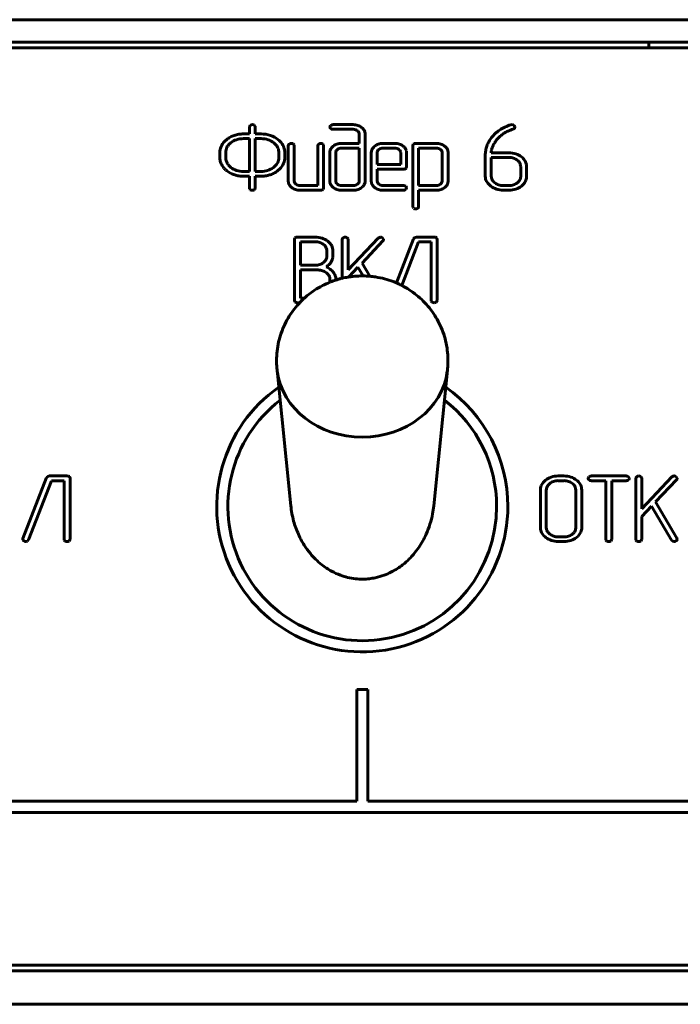
# Model space of a CAD drawing. Units: millimetres. Extents: x 0 to 5664, y 13 to 1850.
# Drawn here: x 433 to 463, y 654 to 698 of the extents above; entities that cross this region are included whole.
import ezdxf

# ---------------------------------------------------------------- set-up
doc = ezdxf.new("R2010")
doc.units = ezdxf.units.MM
doc.linetypes.add('K5LT_BASIC', pattern=[0])
doc.layers.add('Системный слой', color=7, linetype='Continuous')

# ---------------------------------------------------------------- blocks, each defined once
blk = doc.blocks.new('U242')
at = {"layer": 'Системный слой', "color": 143, "linetype": 'K5LT_BASIC', "lineweight": 60, "true_color": 0x33acca}
for p, q in [((242.548, 696.574), (684.548, 696.574)), ((461.348, 696.324), (461.348, 696.574)), ((244.798, 696.324), (682.298, 696.324)), ((443.506, 692.781), (443.506, 692.469)), ((443.766, 692.813), (443.729, 692.858)), ((443.771, 692.781), (443.766, 692.813)), ((443.771, 692.469), (443.771, 692.781)), ((447.097, 692.78), (447.097, 692.778)), ((447.097, 692.778), (447.131, 692.705)), ((447.206, 692.883), (447.13, 692.844)), ((447.229, 692.885), (447.206, 692.883)), ((447.228, 692.676), (448.146, 692.676)), ((448.147, 692.885), (447.229, 692.885)), ((448.336, 692.615), (448.357, 692.596)), ((455.055, 692.598), (455.166, 692.644)), ((455.166, 692.644), (455.225, 692.665)), ((455.236, 692.885), (455.18, 692.876)), ((455.225, 692.665), (455.275, 692.68)), ((455.359, 692.779), (455.324, 692.851)), ((455.36, 692.776), (455.359, 692.779)), ((442.495, 692.222), (442.409, 692.144)), ((443.506, 692.26), (443.242, 692.26)), ((443.506, 692.469), (443.243, 692.469)), ((443.506, 690.789), (443.506, 692.26)), ((444.032, 692.469), (443.771, 692.469)), ((444.032, 692.26), (443.771, 692.26)), ((443.771, 692.26), (443.771, 690.789)), ((448.412, 692.469), (448.412, 692.049)), ((448.676, 692.468), (448.674, 692.51)), ((448.676, 690.372), (448.676, 692.468)), ((442.464, 691.762), (442.451, 691.695)), ((442.451, 691.695), (442.451, 691.42)), ((442.504, 691.873), (442.464, 691.762)), ((444.657, 692.017), (444.594, 692.074)), ((445.245, 691.944), (445.245, 690.372)), ((445.504, 691.976), (445.467, 692.021)), ((445.509, 691.944), (445.504, 691.976)), ((445.509, 690.372), (445.509, 691.944)), ((446.56, 691.944), (446.56, 690.162)), ((446.819, 691.976), (446.782, 692.021)), ((446.824, 691.944), (446.819, 691.976)), ((446.824, 690.058), (446.824, 691.944)), ((447.249, 691.927), (447.173, 691.851)), ((448.412, 692.049), (447.626, 692.049)), ((448.412, 691.839), (447.627, 691.839)), ((448.412, 690.372), (448.412, 691.839)), ((449.099, 691.918), (449.059, 691.88)), ((450.002, 692.049), (449.475, 692.049)), ((450.001, 691.839), (449.476, 691.839)), ((450.226, 691.741), (450.188, 691.779)), ((450.529, 691.629), (450.517, 691.721)), ((450.821, 692.01), (450.801, 691.944)), ((450.801, 691.944), (450.801, 689.222)), ((450.829, 692.018), (450.821, 692.01)), ((451.857, 692.049), (450.933, 692.049)), ((451.856, 691.839), (451.066, 691.839)), ((451.066, 691.839), (451.066, 690.162)), ((452.061, 691.76), (452.04, 691.779)), ((452.381, 691.632), (452.369, 691.724)), ((442.186, 691.63), (442.186, 691.42)), ((444.818, 691.341), (444.824, 691.42)), ((444.824, 691.42), (444.824, 691.63)), ((445.089, 691.42), (445.089, 691.63)), ((447.097, 691.629), (447.097, 690.372)), ((447.363, 691.651), (447.361, 691.63)), ((447.361, 691.63), (447.361, 690.372)), ((448.949, 691.629), (448.949, 690.372)), ((449.219, 691.674), (449.214, 691.629)), ((449.214, 691.629), (449.214, 691.104)), ((450.264, 691.104), (450.264, 691.629)), ((450.529, 691), (450.529, 691.629)), ((452.116, 690.374), (452.116, 691.632)), ((452.381, 690.374), (452.381, 691.632)), ((454.042, 691.512), (454.042, 690.581)), ((455.094, 691.628), (454.307, 691.628)), ((454.307, 691.419), (454.307, 690.581)), ((455.096, 691.419), (454.307, 691.419)), ((455.51, 691.26), (455.471, 691.296)), ((444.78, 690.828), (444.866, 690.905)), ((449.214, 691.104), (450.264, 691.104)), ((449.214, 690.895), (450.397, 690.895)), ((449.214, 690.371), (449.214, 690.895)), ((450.5, 690.925), (450.508, 690.934)), ((450.508, 690.934), (450.529, 691)), ((455.622, 690.581), (455.622, 691)), ((455.886, 690.581), (455.886, 691)), ((443.243, 690.789), (443.506, 690.789)), ((443.243, 690.58), (443.506, 690.58)), ((443.506, 690.58), (443.506, 690.057)), ((443.771, 690.789), (444.032, 690.789)), ((443.771, 690.58), (444.032, 690.58)), ((443.771, 690.057), (443.771, 690.58)), ((444.143, 690.584), (444.165, 690.587)), ((444.165, 690.587), (444.219, 690.594)), ((444.219, 690.594), (444.251, 690.599)), ((444.251, 690.599), (444.254, 690.6)), ((444.254, 690.6), (444.278, 690.604)), ((444.278, 690.604), (444.313, 690.611)), ((444.313, 690.611), (444.34, 690.617)), ((444.34, 690.617), (444.352, 690.62)), ((444.352, 690.62), (444.36, 690.622)), ((444.36, 690.622), (444.403, 690.634)), ((444.403, 690.634), (444.44, 690.645)), ((445.245, 690.372), (445.255, 690.283)), ((447.097, 690.372), (447.099, 690.33)), ((448.411, 690.351), (448.412, 690.372)), ((448.949, 690.372), (448.96, 690.283)), ((452.115, 690.353), (452.116, 690.374)), ((454.042, 690.581), (454.048, 690.503)), ((455.611, 690.492), (455.622, 690.581)), ((443.506, 690.057), (443.512, 690.02)), ((443.512, 690.02), (443.546, 689.977)), ((443.734, 689.977), (443.751, 689.995)), ((443.751, 689.995), (443.771, 690.057)), ((445.586, 690.223), (445.548, 690.261)), ((445.771, 689.953), (446.693, 689.953)), ((446.56, 690.162), (445.772, 690.162)), ((446.796, 689.983), (446.804, 689.992)), ((446.804, 689.992), (446.824, 690.058)), ((447.4, 690.261), (447.438, 690.223)), ((447.626, 689.953), (448.147, 689.953)), ((447.627, 690.162), (448.147, 690.162)), ((448.525, 690.077), (448.565, 690.113)), ((449.29, 690.223), (449.252, 690.261)), ((449.475, 689.953), (450.397, 689.953)), ((450.397, 690.162), (449.477, 690.162)), ((450.528, 690.068), (450.486, 690.129)), ((450.494, 689.986), (450.5, 689.992)), ((450.5, 689.992), (450.529, 690.058)), ((450.529, 690.058), (450.528, 690.068)), ((451.066, 690.162), (451.856, 690.162)), ((451.066, 689.953), (451.857, 689.953)), ((451.066, 689.222), (451.066, 689.953)), ((452.229, 690.077), (452.268, 690.112)), ((454.415, 690.331), (454.466, 690.287)), ((454.833, 690.162), (455.096, 690.162)), ((454.833, 689.953), (455.096, 689.953)), ((450.801, 689.222), (450.806, 689.19)), ((450.806, 689.19), (450.843, 689.145)), ((445.543, 687.82), (445.523, 687.754)), ((445.523, 687.754), (445.523, 685.032)), ((445.551, 687.828), (445.543, 687.82)), ((446.447, 687.858), (445.655, 687.858)), ((447.652, 687.754), (447.652, 686.019)), ((447.912, 687.786), (447.875, 687.832)), ((447.917, 687.754), (447.912, 687.786)), ((449.262, 687.815), (447.917, 686.395)), ((447.917, 686.395), (447.917, 687.754)), ((449.355, 687.859), (449.262, 687.815)), ((449.365, 687.859), (449.355, 687.859)), ((449.501, 687.766), (449.457, 687.827)), ((449.502, 687.752), (449.501, 687.766)), ((450.843, 687.785), (450.076, 685.81)), ((450.89, 687.841), (450.843, 687.785)), ((450.969, 687.858), (450.89, 687.841)), ((451.757, 687.858), (450.969, 687.858)), ((451.888, 687.754), (451.86, 687.829)), ((451.888, 685.032), (451.888, 687.754)), ((446.444, 687.649), (445.787, 687.649)), ((445.787, 687.649), (445.787, 686.599)), ((446.858, 687.491), (446.819, 687.527)), ((447.221, 687.362), (447.182, 687.473)), ((447.234, 687.295), (447.221, 687.362)), ((447.234, 687.02), (447.234, 687.295)), ((448.536, 686.699), (449.473, 687.69)), ((450.31, 685.7), (451.066, 687.649)), ((451.066, 687.649), (451.624, 687.649)), ((451.624, 687.649), (451.624, 685.032)), ((446.968, 686.978), (446.97, 687.021)), ((446.97, 687.021), (446.97, 687.23)), ((445.787, 686.599), (446.444, 686.599)), ((447.948, 686.077), (448.357, 686.512)), ((448.357, 686.512), (448.584, 686.124)), ((448.881, 686.11), (448.536, 686.699)), ((445.787, 686.39), (445.787, 685.136)), ((446.576, 686.39), (445.787, 686.39)), ((446.999, 686.215), (446.944, 686.263)), ((447.105, 685.845), (447.105, 685.973)), ((447.369, 685.94), (447.369, 685.973)), ((445.787, 685.136), (445.968, 685.136)), ((445.523, 685.032), (445.552, 684.956)), ((445.654, 684.927), (445.754, 684.927)), ((451.624, 685.032), (451.63, 684.995)), ((451.63, 684.995), (451.664, 684.952)), ((451.851, 684.952), (451.869, 684.969)), ((451.869, 684.969), (451.888, 685.032)), ((444.745, 681.914), (445.357, 675.856)), ((452.352, 681.914), (451.739, 675.856)), ((434.5, 677.166), (434.452, 677.11)), ((434.579, 677.183), (434.5, 677.166)), ((435.366, 677.183), (434.579, 677.183)), ((457.556, 677.183), (457.293, 677.183)), ((458.742, 677.182), (458.665, 677.143)), ((458.764, 677.183), (458.742, 677.182)), ((460.35, 677.183), (458.764, 677.183)), ((462.465, 677.184), (462.372, 677.14)), ((462.475, 677.184), (462.465, 677.184)), ((434.452, 677.11), (433.396, 674.39)), ((433.649, 674.327), (434.676, 676.974)), ((434.676, 676.974), (435.234, 676.974)), ((435.234, 676.974), (435.234, 674.357)), ((435.498, 677.079), (435.469, 677.154)), ((435.498, 674.357), (435.498, 677.079)), ((456.732, 676.995), (456.668, 676.938)), ((457.556, 676.974), (457.293, 676.974)), ((457.975, 676.811), (457.929, 676.851)), ((458.632, 677.079), (458.632, 677.077)), ((458.632, 677.077), (458.667, 677.004)), ((458.764, 676.974), (459.423, 676.974)), ((459.423, 676.974), (459.423, 674.356)), ((459.688, 674.356), (459.688, 676.974)), ((459.688, 676.974), (460.35, 676.974)), ((460.481, 677.09), (460.44, 677.15)), ((460.447, 677.008), (460.453, 677.014)), ((460.453, 677.014), (460.482, 677.079)), ((460.482, 677.079), (460.481, 677.09)), ((460.762, 677.079), (460.762, 674.356)), ((461.022, 677.111), (460.984, 677.157)), ((461.027, 677.079), (461.022, 677.111)), ((462.372, 677.14), (461.027, 675.72)), ((461.027, 675.72), (461.027, 677.079)), ((461.646, 676.024), (462.583, 677.015)), ((462.61, 677.091), (462.567, 677.152)), ((462.612, 677.077), (462.61, 677.091)), ((456.502, 676.555), (456.502, 674.88)), ((456.769, 676.598), (456.767, 676.556)), ((456.767, 676.556), (456.767, 674.88)), ((458.085, 674.88), (458.085, 676.556)), ((458.349, 676.555), (458.345, 676.623)), ((458.349, 674.88), (458.349, 676.555)), ((462.596, 674.4), (461.646, 676.024)), ((461.027, 675.37), (461.467, 675.837)), ((461.467, 675.837), (462.359, 674.312)), ((461.027, 674.356), (461.027, 675.37)), ((456.502, 674.88), (456.508, 674.802)), ((456.875, 674.63), (456.926, 674.586)), ((458.072, 674.783), (458.085, 674.88)), ((433.396, 674.39), (433.388, 674.354)), ((433.388, 674.354), (433.392, 674.327)), ((433.392, 674.327), (433.429, 674.28)), ((433.525, 674.252), (433.597, 674.268)), ((433.597, 674.268), (433.649, 674.327)), ((435.234, 674.357), (435.239, 674.32)), ((435.239, 674.32), (435.273, 674.277)), ((435.461, 674.277), (435.478, 674.294)), ((435.478, 674.294), (435.498, 674.357)), ((457.293, 674.461), (457.556, 674.461)), ((457.293, 674.252), (457.556, 674.252)), ((458.117, 674.437), (458.184, 674.497)), ((459.423, 674.356), (459.429, 674.319)), ((459.429, 674.319), (459.463, 674.276)), ((459.651, 674.276), (459.668, 674.294)), ((459.668, 674.294), (459.688, 674.356)), ((460.762, 674.356), (460.768, 674.319)), ((460.768, 674.319), (460.802, 674.276)), ((460.99, 674.276), (461.007, 674.294)), ((461.007, 674.294), (461.027, 674.356)), ((462.359, 674.312), (462.412, 674.264)), ((462.412, 674.264), (462.472, 674.251)), ((462.604, 674.373), (462.596, 674.4)), ((462.604, 674.37), (462.604, 674.373)), ((462.604, 674.365), (462.604, 674.37)), ((462.605, 674.361), (462.604, 674.365)), ((462.606, 674.358), (462.605, 674.361)), ((462.607, 674.356), (462.606, 674.358)), ((462.608, 674.354), (462.607, 674.356)), ((462.609, 674.352), (462.608, 674.354)), ((462.609, 674.352), (462.609, 674.352)), ((448.298, 667.646), (448.298, 662.646)), ((448.798, 667.646), (448.298, 667.646)), ((448.798, 662.646), (448.798, 667.646)), ((448.298, 662.646), (419.298, 662.646)), ((477.798, 662.646), (448.798, 662.646)), ((300.798, 662.146), (647.94, 662.146)), ((682.298, 655.324), (244.798, 655.324)), ((243.548, 655.074), (683.548, 655.074)), ((243.548, 653.574), (683.548, 653.574))]:
    blk.add_line(p, q, dxfattribs=at)
for centre, radius, start, end in [((443.608, 692.768), 0.102, 127.1774, 172.7548), ((443.639, 692.746), 0.139, 90.0501, 131.7555), ((443.637, 692.718), 0.168, 57.001, 89.5425), ((447.222, 692.756), 0.127, 136.3167, 169.0766), ((447.222, 692.832), 0.157, 234.3371, 272.1841), ((448.146, 692.324), 0.352, 72.2508, 90), ((448.147, 692.225), 0.659, 71.7125, 90), ((448.175, 692.412), 0.259, 51.53, 72.2508), ((448.184, 692.338), 0.541, 51.4996, 71.7125), ((448.221, 692.459), 0.193, 23.229, 44.9868), ((448.229, 692.394), 0.469, 31.3016, 51.4996), ((448.357, 692.472), 0.319, 6.7651, 31.3016), ((455.504, 691.386), 1.499, 123.4192, 141.9168), ((455.776, 690.975), 1.992, 107.3887, 123.4192), ((455.663, 691.295), 1.437, 114.9917, 119.5189), ((455.238, 692.756), 0.128, 47.6379, 90.8241), ((455.204, 692.858), 0.192, 291.5211, 315.8672), ((455.277, 692.775), 0.083, 322.4335, 0.4609), ((442.986, 691.573), 0.812, 135.3041, 156.5669), ((443.142, 691.408), 1.04, 118.2426, 128.5324), ((443.221, 691.262), 1.206, 108.6895, 118.2426), ((443.189, 691.426), 0.826, 108.166, 128.1421), ((443.257, 691.095), 1.376, 103.6406, 107.9014), ((443.242, 691.263), 0.997, 90, 108.166), ((443.26, 691.086), 1.385, 99.3942, 103.6406), ((443.233, 691.248), 1.221, 94.5802, 99.3941), ((443.243, 691.12), 1.349, 90, 94.5802), ((444.032, 691.121), 1.348, 71.9786, 90), ((444.032, 691.261), 0.999, 71.6903, 90), ((444.097, 691.459), 0.79, 51.0816, 71.6903), ((444.119, 691.388), 1.067, 51.7022, 71.9786), ((444.204, 691.496), 0.93, 34.5413, 51.7022), ((448.243, 692.469), 0.169, 0, 23.229), ((455.302, 691.51), 1.261, 151.0287, 160.5735), ((455.502, 691.399), 1.49, 142.2504, 151.0287), ((455.638, 691.371), 1.372, 142.8083, 149.3568), ((455.873, 691.093), 1.729, 132.3033, 140.1805), ((455.448, 691.561), 1.098, 122.4113, 132.3033), ((455.639, 691.338), 1.389, 119.5189, 124.1246), ((442.856, 691.63), 0.67, 156.5669, 180), ((443.055, 691.565), 0.631, 139.1272, 150.7791), ((443.146, 691.486), 0.753, 128.4591, 139.1272), ((444.235, 691.597), 0.595, 23.2926, 44.8829), ((444.312, 691.63), 0.513, 0, 23.2926), ((444.422, 691.646), 0.665, 14.223, 34.5413), ((444.395, 691.639), 0.693, 6.9157, 14.223), ((444.315, 691.63), 0.773, 0, 6.9157), ((445.347, 691.931), 0.103, 127.4251, 172.8641), ((445.377, 691.91), 0.139, 90.0846, 131.9886), ((445.376, 691.882), 0.167, 56.7823, 89.5199), ((446.662, 691.931), 0.103, 127.4416, 172.8623), ((446.692, 691.91), 0.139, 90.0875, 132.008), ((446.691, 691.882), 0.167, 56.7823, 89.5199), ((447.459, 691.629), 0.362, 161.0205, 180), ((447.454, 691.631), 0.356, 141.8964, 161.0205), ((447.574, 691.52), 0.52, 107.9091, 128.5498), ((447.524, 691.632), 0.163, 149.0086, 173.4448), ((447.584, 691.596), 0.232, 128.6001, 149.0086), ((447.626, 691.359), 0.689, 90, 107.9091), ((447.606, 691.568), 0.268, 108.2303, 128.6001), ((447.627, 691.506), 0.334, 90, 108.2303), ((449.257, 691.629), 0.308, 156.2185, 180), ((449.376, 691.577), 0.438, 136.324, 156.2185), ((449.426, 691.543), 0.497, 109.1829, 131.1121), ((449.382, 691.634), 0.168, 145.9301, 166.2041), ((449.434, 691.598), 0.231, 128.6674, 145.9301), ((449.475, 691.401), 0.648, 90, 109.1829), ((449.453, 691.575), 0.261, 108.0989, 128.6674), ((449.476, 691.503), 0.336, 90, 108.0989), ((450.001, 691.503), 0.336, 71.9011, 90), ((450.002, 691.376), 0.673, 72.0615, 90), ((450.025, 691.575), 0.261, 51.3326, 71.9011), ((450.044, 691.506), 0.536, 51.9397, 72.0615), ((450.085, 691.63), 0.179, 18.9665, 38.0979), ((450.082, 691.629), 0.182, 0, 18.9665), ((450.093, 691.569), 0.456, 34.6268, 51.9397), ((450.194, 691.639), 0.333, 14.3469, 34.6268), ((450.891, 691.951), 0.0918, 106.2405, 132.5937), ((450.933, 691.809), 0.239, 90, 106.2405), ((451.856, 691.515), 0.325, 71.716, 90), ((451.857, 691.397), 0.651, 71.9138, 90), ((451.875, 691.572), 0.264, 51.4275, 71.716), ((451.888, 691.493), 0.551, 52.226, 71.9138), ((451.925, 691.623), 0.193, 23.218, 44.9845), ((451.946, 691.632), 0.17, 0, 23.218), ((451.942, 691.563), 0.462, 35.1175, 52.226), ((452.052, 691.64), 0.328, 14.7662, 35.1175), ((455.331, 691.512), 1.289, 170.4174, 180), ((455.265, 691.523), 1.221, 160.5735, 170.4174), ((454.843, 691.628), 0.537, 172.778, 180), ((454.961, 691.613), 0.655, 166.244, 172.778), ((455.043, 691.593), 0.74, 160.4488, 166.244), ((455.255, 691.518), 0.964, 155.373, 160.4488), ((455.856, 691.242), 1.626, 149.3568, 155.373), ((442.847, 691.42), 0.66, 180, 187.2463), ((442.855, 691.421), 0.669, 187.2463, 194.444), ((442.881, 691.427), 0.695, 194.444, 201.3756), ((442.981, 691.42), 0.53, 180, 199.091), ((442.986, 691.421), 0.535, 199.091, 218.0955), ((444.346, 691.411), 0.478, 327.0598, 351.6265), ((444.419, 691.42), 0.67, 336.5669, 0), ((455.094, 690.603), 1.024, 72.0628, 90), ((455.096, 690.738), 0.681, 71.8937, 90), ((455.148, 690.899), 0.512, 50.9829, 71.8937), ((455.166, 690.827), 0.789, 51.6007, 72.0628), ((455.233, 690.983), 0.392, 23.1428, 44.9947), ((455.226, 690.902), 0.694, 34.4112, 51.6007), ((455.387, 691.012), 0.499, 14.105, 34.4112), ((442.971, 691.463), 0.792, 201.3756, 207.8686), ((443.404, 691.749), 1.31, 210.0834, 214.2148), ((443.272, 691.659), 1.151, 214.2148, 218.6223), ((444.344, 692.827), 2.728, 223.7367, 226.2959), ((442.924, 691.341), 0.673, 226.2959, 231.45), ((443.209, 691.745), 1.167, 232.8647, 242.669), ((443.059, 691.479), 0.628, 218.0955, 225.3099), ((443.177, 691.598), 0.796, 225.3099, 231.7191), ((443.188, 691.612), 0.814, 231.7191, 251.8042), ((443.243, 691.779), 0.99, 251.8042, 270), ((444.032, 691.696), 0.907, 270, 288.4628), ((444.026, 691.712), 0.924, 288.4628, 306.7521), ((444.163, 691.529), 0.695, 306.7521, 327.0598), ((444.156, 691.612), 1.002, 298.2426, 308.5419), ((444.288, 691.476), 0.812, 315.3041, 336.5669), ((450.397, 691.133), 0.238, 270, 286.265), ((450.438, 690.993), 0.0918, 286.265, 312.6173), ((455.272, 691), 0.35, 0, 23.1428), ((455.366, 691.007), 0.52, 6.8579, 14.105), ((455.306, 691), 0.581, 0, 6.8579), ((443.164, 691.657), 1.067, 242.669, 252.9198), ((443.214, 691.82), 1.238, 252.9198, 261.7863), ((443.243, 692.022), 1.442, 261.7863, 270), ((444.032, 692.248), 1.668, 270, 272.1714), ((444.059, 691.525), 0.945, 272.1714, 275.0571), ((444, 691.901), 1.331, 289.3077, 298.2426), ((445.691, 690.372), 0.181, 180, 198.9763), ((447.543, 690.372), 0.181, 180, 198.9744), ((448.333, 690.372), 0.344, 336.7406, 0), ((449.394, 690.371), 0.181, 180, 198.9835), ((452.03, 690.374), 0.351, 336.8248, 0), ((454.518, 690.572), 0.476, 188.3618, 212.926), ((454.63, 690.581), 0.324, 180, 203.5035), ((454.695, 690.609), 0.394, 203.5035, 224.766), ((455.182, 690.644), 0.461, 308.5355, 325.7619), ((455.287, 690.573), 0.334, 325.7619, 346.0521), ((455.352, 690.582), 0.535, 321.9132, 340.9284), ((455.355, 690.581), 0.532, 340.9284, 0), ((443.689, 690.322), 0.373, 247.4407, 262.2353), ((443.645, 690.123), 0.171, 268.0024, 301.5166), ((445.579, 690.364), 0.334, 193.9667, 214.2589), ((445.685, 690.436), 0.462, 214.2589, 231.4805), ((445.724, 690.484), 0.524, 231.4804, 251.989), ((445.688, 690.371), 0.178, 198.9763, 218.1007), ((445.771, 690.631), 0.678, 251.989, 270), ((445.748, 690.427), 0.261, 231.399, 251.9413), ((445.772, 690.499), 0.337, 251.9413, 270), ((446.693, 690.192), 0.239, 270, 286.2471), ((446.734, 690.051), 0.0918, 286.2471, 312.6001), ((447.421, 690.368), 0.324, 186.6488, 211.1035), ((447.542, 690.44), 0.465, 211.1035, 231.4809), ((447.589, 690.5), 0.541, 231.4809, 251.7011), ((447.54, 690.371), 0.178, 198.9744, 218.1004), ((447.626, 690.612), 0.659, 251.7011, 270), ((447.599, 690.425), 0.258, 231.3895, 252.1722), ((447.627, 690.512), 0.35, 252.1722, 270), ((448.147, 690.496), 0.334, 270, 288.2304), ((448.147, 690.642), 0.689, 270, 288.1089), ((448.167, 690.433), 0.268, 288.2304, 308.6001), ((448.19, 690.405), 0.232, 308.6001, 329.0086), ((448.203, 690.471), 0.509, 288.1089, 309.2212), ((448.249, 690.369), 0.163, 329.0086, 353.4449), ((448.284, 690.393), 0.397, 315.1211, 336.7406), ((449.283, 690.364), 0.334, 193.9667, 214.2589), ((449.389, 690.436), 0.462, 214.2589, 231.4805), ((449.428, 690.484), 0.524, 231.4804, 251.989), ((449.392, 690.371), 0.178, 198.9835, 218.1044), ((449.475, 690.631), 0.678, 251.989, 270), ((449.453, 690.428), 0.262, 231.473, 251.9846), ((449.477, 690.5), 0.338, 251.9846, 270), ((450.394, 690.017), 0.145, 50.337, 88.6497), ((450.404, 690.092), 0.139, 267.2279, 310.6749), ((451.856, 690.457), 0.295, 270, 289.1225), ((451.857, 690.616), 0.663, 270, 288.3595), ((451.859, 690.448), 0.286, 289.1225, 308.5699), ((451.888, 690.411), 0.239, 308.5699, 328.7302), ((451.904, 690.475), 0.514, 288.3595, 309.2386), ((451.954, 690.372), 0.162, 328.7302, 353.2798), ((451.988, 690.392), 0.397, 315.0527, 336.8248), ((454.7, 690.69), 0.692, 212.926, 233.2383), ((454.835, 690.87), 0.917, 233.2383, 251.5819), ((454.822, 690.741), 0.577, 231.9323, 251.2374), ((454.833, 690.863), 0.91, 251.5819, 270), ((454.833, 690.773), 0.611, 251.2374, 270), ((455.096, 690.839), 0.677, 270, 288.0192), ((455.096, 690.956), 1.003, 270, 288.1183), ((455.143, 690.693), 0.523, 288.0192, 308.5356), ((455.16, 690.76), 0.797, 288.1183, 308.4726), ((455.165, 690.754), 0.79, 308.4726, 314.8049), ((455.279, 690.639), 0.627, 314.8049, 321.9132), ((450.935, 689.284), 0.167, 236.8041, 269.5222), ((450.93, 689.264), 0.147, 271.3263, 309.5317), ((450.968, 689.232), 0.0982, 304.3151, 354.194), ((445.613, 687.761), 0.0921, 106.2149, 132.5691), ((445.655, 687.618), 0.241, 90, 106.2149), ((446.447, 686.874), 0.985, 71.7772, 90), ((446.496, 687.022), 0.828, 51.8949, 71.7772), ((447.755, 687.742), 0.103, 127.4251, 172.8641), ((447.785, 687.72), 0.139, 90.0846, 131.9886), ((447.783, 687.692), 0.167, 56.8042, 89.5222), ((449.361, 687.7), 0.159, 52.7376, 88.4684), ((449.41, 687.757), 0.092, 313.1916, 357.3251), ((451.757, 687.618), 0.24, 73.9531, 90), ((451.798, 687.76), 0.0926, 47.9699, 73.9531), ((446.444, 686.97), 0.679, 71.8663, 90), ((446.497, 687.13), 0.511, 50.9354, 71.8663), ((446.581, 687.214), 0.393, 23.1376, 44.9936), ((446.619, 687.23), 0.351, 0, 23.1376), ((446.592, 687.125), 0.688, 40.9256, 52.8702), ((446.718, 687.235), 0.522, 27.1981, 40.9256), ((446.528, 687.083), 0.461, 308.5778, 329.142), ((446.64, 687.016), 0.33, 329.142, 353.5018), ((446.746, 687), 0.487, 337.0925, 345.2556), ((446.717, 687.008), 0.517, 345.2556, 352.9618), ((446.615, 687.02), 0.619, 352.9618, 0), ((446.444, 687.243), 0.644, 270, 288.458), ((446.476, 687.147), 0.543, 288.458, 308.5778), ((446.393, 687.344), 0.981, 303.8935, 314.4931), ((446.659, 685.834), 0.75, 53.0185, 68.0568), ((446.701, 687.031), 0.541, 314.4931, 328.7787), ((446.673, 685.853), 0.726, 37.7316, 53.0185), ((446.762, 686.994), 0.47, 328.7787, 337.0925), ((446.576, 685.786), 0.604, 71.0158, 90), ((446.583, 685.805), 0.584, 51.7058, 71.0158), ((446.711, 685.934), 0.402, 23.7448, 44.3638), ((446.801, 685.973), 0.304, 0, 23.7448), ((446.691, 685.867), 0.704, 29.7185, 37.7316), ((446.837, 685.95), 0.536, 20.5264, 29.7185), ((446.883, 685.968), 0.487, 10.4388, 20.5264), ((446.915, 685.973), 0.455, 0, 10.4388), ((445.614, 685.025), 0.0926, 227.9699, 253.9531), ((445.654, 685.167), 0.24, 253.9531, 270), ((451.807, 685.296), 0.372, 247.4065, 262.2218), ((451.762, 685.097), 0.171, 268.0029, 301.5625), ((448.548, 675.824), 6.5, 124.9787, 0), ((448.548, 675.824), 6.5, 0, 55.0213), ((448.548, 675.824), 6, 127.6847, 0), ((448.548, 675.824), 6, 0, 52.3153), ((435.366, 676.943), 0.24, 73.9531, 90), ((435.407, 677.085), 0.0926, 47.9699, 73.9531), ((457.293, 676.198), 0.985, 90, 108.5634), ((457.556, 676.198), 0.985, 71.8384, 90), ((460.346, 677.037), 0.146, 50.4364, 88.6716), ((460.895, 677.045), 0.139, 90.0846, 131.9886), ((460.893, 677.017), 0.167, 56.8042, 89.5222), ((462.471, 677.025), 0.159, 52.7376, 88.4684), ((456.997, 676.555), 0.495, 156.5163, 180), ((457.103, 676.509), 0.61, 135.3919, 156.5163), ((457.228, 676.391), 0.782, 108.5634, 129.4284), ((457.097, 676.561), 0.329, 149.1962, 173.5073), ((457.204, 676.497), 0.454, 128.5357, 149.1962), ((457.253, 676.435), 0.533, 108.2256, 128.5357), ((457.293, 676.314), 0.661, 90, 108.2256), ((457.556, 676.317), 0.658, 71.6888, 90), ((457.593, 676.428), 0.54, 51.4642, 71.6888), ((457.606, 676.349), 0.827, 51.9941, 71.8384), ((457.696, 676.533), 0.394, 23.3348, 44.8877), ((457.694, 676.462), 0.683, 31.4239, 51.9941), ((457.86, 676.563), 0.489, 7.0403, 31.4239), ((458.757, 677.055), 0.127, 136.2558, 169.0495), ((458.758, 677.132), 0.157, 234.4113, 272.1902), ((460.357, 677.114), 0.139, 267.2192, 310.6239), ((460.865, 677.067), 0.103, 127.4251, 172.8641), ((462.52, 677.082), 0.092, 313.1916, 357.3251), ((457.748, 676.556), 0.336, 0, 23.3348), ((456.979, 674.871), 0.476, 188.3405, 212.9011), ((457.161, 674.989), 0.692, 212.9011, 233.2196), ((457.091, 674.88), 0.324, 180, 203.5035), ((457.155, 674.908), 0.394, 203.5035, 224.766), ((457.282, 675.04), 0.577, 231.9323, 251.2374), ((457.584, 675.033), 0.567, 287.8466, 307.1117), ((457.652, 674.943), 0.455, 307.1117, 324.3698), ((457.755, 674.87), 0.329, 324.3698, 344.7019), ((457.765, 674.914), 0.591, 315.1124, 336.6775), ((457.843, 674.88), 0.506, 336.6775, 0), ((433.523, 674.42), 0.168, 236.3115, 270.9107), ((435.416, 674.621), 0.372, 247.4065, 262.2218), ((435.372, 674.422), 0.171, 268.0029, 301.5625), ((457.295, 675.169), 0.917, 233.2196, 251.5702), ((457.293, 675.161), 0.909, 251.5702, 270), ((457.293, 675.072), 0.611, 251.2374, 270), ((457.556, 675.121), 0.66, 270, 287.8466), ((457.556, 675.246), 0.994, 270, 288.2746), ((457.616, 675.064), 0.803, 288.2746, 308.6355), ((459.606, 674.62), 0.372, 247.4065, 262.2218), ((459.562, 674.422), 0.171, 268.0029, 301.5625), ((460.945, 674.62), 0.372, 247.4065, 262.2218), ((460.9, 674.422), 0.171, 268.0029, 301.5625), ((462.473, 674.417), 0.166, 269.7769, 304.6006), ((462.511, 674.362), 0.0982, 304.4822, 354.2876)]:
    blk.add_arc(centre, radius, start, end, dxfattribs=at)
blk.add_ellipse((448.548, 682.228), major_axis=(-3.821, 0), ratio=0.866025, start_param=0.111317, end_param=3.030275, dxfattribs=at)
for points, knots in [([(444.72, 682.34), (444.72, 682.48), (444.728, 682.62), (444.759, 682.897), (444.783, 683.035), (444.845, 683.307), (444.883, 683.441), (444.975, 683.704), (445.028, 683.833), (445.147, 684.083), (445.214, 684.205), (445.359, 684.439), (445.438, 684.552), (445.596, 684.752), (445.676, 684.839), (445.766, 684.941), (445.78, 684.955), (445.85, 685.026), (445.908, 685.081), (446.008, 685.173), (446.051, 685.209), (446.198, 685.33), (446.306, 685.411), (446.531, 685.56), (446.647, 685.628), (446.877, 685.747), (446.992, 685.794), (447.114, 685.849), (447.123, 685.853), (447.211, 685.887), (447.29, 685.914), (447.417, 685.956), (447.466, 685.97), (447.56, 685.996), (447.606, 686.009), (447.738, 686.038), (447.823, 686.057), (447.922, 686.073), (447.935, 686.076), (448.07, 686.091), (448.192, 686.11), (448.405, 686.122), (448.494, 686.123), (448.633, 686.124), (448.682, 686.122), (448.781, 686.117), (448.831, 686.115), (448.97, 686.101), (449.058, 686.091), (449.281, 686.057), (449.414, 686.028), (449.677, 685.958), (449.805, 685.917), (449.98, 685.85), (450.028, 685.831), (450.151, 685.777), (450.226, 685.743), (450.303, 685.704), (450.306, 685.702), (450.422, 685.635), (450.538, 685.576), (450.76, 685.432), (450.869, 685.353), (451.078, 685.183), (451.179, 685.093), (451.37, 684.901), (451.461, 684.8), (451.632, 684.587), (451.711, 684.476), (451.859, 684.245), (451.927, 684.125), (452.049, 683.878), (452.103, 683.751), (452.198, 683.49), (452.238, 683.357), (452.303, 683.087), (452.329, 682.949), (452.364, 682.673), (452.374, 682.533), (452.378, 682.254), (452.372, 682.114), (452.356, 681.954), (452.354, 681.934), (452.35, 681.896), (452.347, 681.878), (452.345, 681.861)], [0, 0, 0, 0, 1.006248, 1.006248, 2.011814, 2.011814, 3.015386, 3.015386, 4.015681, 4.015681, 5.011543, 5.011543, 6.002031, 6.002031, 6.848227, 6.848227, 6.986558, 6.986558, 7.566542, 7.566542, 7.965002, 7.965002, 8.9376, 8.9376, 9.905396, 9.905396, 10.798234, 10.798234, 10.870423, 10.870423, 11.473125, 11.473125, 11.835816, 11.835816, 12.178012, 12.178012, 12.805928, 12.805928, 12.900253, 12.900253, 13.786444, 13.786444, 14.431585, 14.431585, 14.78458, 14.78458, 15.145367, 15.145367, 15.785443, 15.785443, 16.767415, 16.767415, 17.738207, 17.738207, 18.112578, 18.112578, 18.703785, 18.703785, 18.733202, 18.733202, 19.668665, 19.668665, 20.636086, 20.636086, 21.60816, 21.60816, 22.585996, 22.585996, 23.569885, 23.569885, 24.559732, 24.559732, 25.555015, 25.555015, 26.554839, 26.554839, 27.55808, 27.55808, 28.563487, 28.563487, 29.569722, 29.569722, 29.716647, 29.716647, 29.84579, 29.84579, 29.84579, 29.84579]), ([(444.751, 681.861), (444.749, 681.874), (444.748, 681.888), (444.746, 681.906), (444.745, 681.91), (444.744, 681.924), (444.742, 681.934), (444.738, 681.972), (444.736, 682), (444.731, 682.06), (444.728, 682.092), (444.725, 682.156), (444.723, 682.188), (444.721, 682.26), (444.72, 682.3), (444.72, 682.34)], [0, 0, 0, 0, 0.101094, 0.101094, 0.129111, 0.129111, 0.202189, 0.202189, 0.404377, 0.404377, 0.635219, 0.635219, 0.866061, 0.866061, 1.15421, 1.15421, 1.15421, 1.15421]), ([(445.357, 675.856), (445.38, 675.625), (445.461, 675.189), (445.646, 674.668), (445.821, 674.317), (445.994, 674.025), (446.197, 673.745), (446.464, 673.453), (446.71, 673.236), (446.951, 673.062), (447.226, 672.896), (447.538, 672.754), (447.898, 672.645), (448.232, 672.586), (448.557, 672.569), (448.854, 672.587), (449.177, 672.64), (449.509, 672.736), (449.841, 672.882), (450.115, 673.041), (450.385, 673.234), (450.624, 673.446), (450.866, 673.708), (451.137, 674.064), (451.465, 674.657), (451.664, 675.297), (451.727, 675.734), (451.739, 675.856)], [0, 0, 0, 0, 1.947244, 3.700015, 4.617287, 5.232443, 6.544991, 7.502643, 8.541021, 9.290612, 9.990923, 11.224237, 12.160628, 13.136555, 14.05336, 14.887586, 15.617338, 16.793242, 17.774358, 18.653713, 19.437095, 20.551709, 21.324802, 22.423358, 24.300271, 26.973121, 28, 28, 28, 28])]:
    blk.add_open_spline(points, degree=3, knots=knots, dxfattribs=at)
blk = doc.blocks.new('U354')
at = {"layer": 'Системный слой', "color": 143, "linetype": 'K5LT_BASIC', "lineweight": 60, "true_color": 0x33acca}
blk.add_line((703.848, 697.574), (223.248, 697.574), dxfattribs=at)

msp = doc.modelspace()

# ---------------------------------------------------------------- block references
at = {"layer": 'Системный слой'}
for name in ['U354', 'U242']:
    msp.add_blockref(name, (0, 0), dxfattribs=at)

doc.saveas('drawing.dxf')
